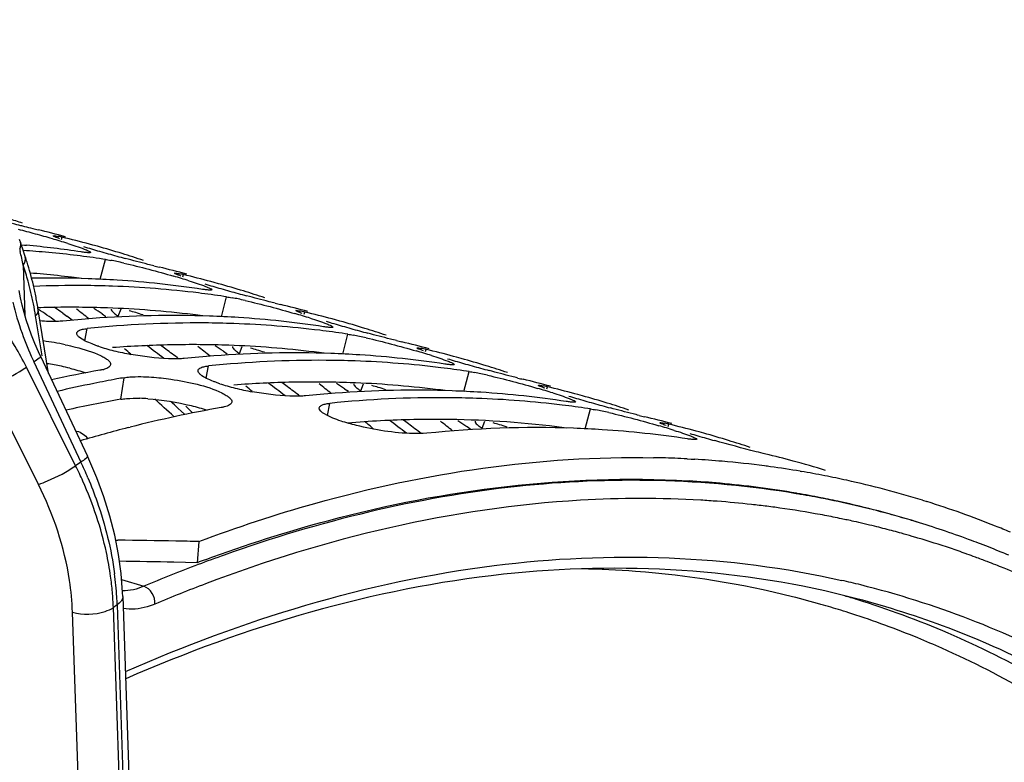
# Model space of a CAD drawing. Units: millimetres. Extents: x 0 to 594, y 0 to 420.
# Drawn here: x 309 to 317, y 102 to 108 of the extents above; entities that cross this region are included whole.
import ezdxf

# ---------------------------------------------------------------- set-up
doc = ezdxf.new("R2010")
doc.units = ezdxf.units.MM
doc.header["$LTSCALE"] = 32.67
doc.layers.get('0').update_dxf_attribs({"linetype": 'CONTINUOUS'})
doc.layers.add('AXES', color=7, linetype='CONTINUOUS')
doc.styles.get("Standard").update_dxf_attribs({"font": 'txt', "width": 0.85})
doc.dimstyles.get("Standard").update_dxf_attribs({"dimtxt": 3.5, "dimasz": 3.5, "dimexe": 0.18, "dimexo": 0.0625, "dimgap": 0.09, "dimtad": 1, "dimdec": 4, "dimdsep": 46, "dimtxsty": 'STANDARD', "dimblk": '_FILLED', "dimblk1": '_FILLED', "dimblk2": '_FILLED', "dimcen": 0.09, "dimclrt": 5, "dimadec": 0, "dimazin": 0, "dimtol": 1, "dimtp": 0.0001, "dimtm": 0.0001, "dimtfac": 1, "dimtdec": 4, "dimtofl": 0, "dimtmove": 0, "dimatfit": 3, "dimldrblk": '_FILLED', "dimfxl": 1, "dimtolj": 1, "dimarcsym": 0})

# ---------------------------------------------------------------- blocks, each defined once
blk = doc.blocks.new('_FILLED')
at = {"color": 0, "linetype": 'BYBLOCK'}
blk.add_solid([(0, 0), (-1, 0.2143), (-1, -0.2143)], dxfattribs=at)

msp = doc.modelspace()

# ---------------------------------------------------------------- linework, layer by layer
at = {"color": 7, "linetype": 'CONTINUOUS'}
for p, q in [((309.31702, 105.997555), (309.316942, 105.998191)), ((309.049889, 105.923453), (309.076003, 105.921068)), ((309.076003, 105.921068), (309.093197, 105.919452)), ((309.647604, 105.920785), (309.621373, 105.927903)), ((309.685833, 105.91024), (309.647604, 105.920785)), ((309.752597, 105.800688), (309.730284, 105.804046)), ((310.331195, 105.68511), (310.331116, 105.685747)), ((310.661779, 105.60834), (310.635548, 105.615458)), ((310.700007, 105.597795), (310.661779, 105.60834)), ((310.766772, 105.488243), (310.744459, 105.491601)), ((311.345369, 105.372665), (311.345291, 105.373302)), ((311.675953, 105.295896), (311.649723, 105.303013)), ((311.714182, 105.28535), (311.675953, 105.295896)), ((311.780946, 105.175798), (311.758633, 105.179156)), ((312.359544, 105.06022), (312.359466, 105.060857)), ((312.690128, 104.983451), (312.663897, 104.990568)), ((312.728357, 104.972905), (312.690128, 104.983451)), ((312.795121, 104.863353), (312.772808, 104.866711)), ((313.373719, 104.747775), (313.373641, 104.748412)), ((313.704303, 104.671006), (313.678072, 104.678123)), ((313.742531, 104.66046), (313.704303, 104.671006)), ((310.45325, 104.546552), (310.42695, 104.573087)), ((310.481915, 104.51741), (310.45325, 104.546552)), ((313.809296, 104.550909), (313.786983, 104.554266)), ((309.944626, 104.394802), (309.961058, 104.398975)), ((314.387893, 104.43533), (314.387815, 104.435967)), ((314.718477, 104.358561), (314.692247, 104.365678)), ((314.756706, 104.348015), (314.718477, 104.358561)), ((314.617608, 104.133542), (314.649923, 104.131798)), ((314.649923, 104.131798), (314.66566, 104.130904)), ((314.66566, 104.130904), (314.681935, 104.129949)), ((315.563262, 104.029923), (315.57128, 104.028566)), ((316.586556, 103.787354), (316.62212, 103.776307)), ((309.839288, 103.454222), (309.857371, 103.454025)), ((310.534757, 103.442589), (310.519456, 103.265673))]:
    msp.add_line(p, q, dxfattribs=at)
at = {"color": 9, "linetype": 'CONTINUOUS'}
for p, q in [((309.387122, 105.967702), (309.392391, 105.985984)), ((309.708874, 105.634465), (309.752597, 105.800688)), ((310.401296, 105.655257), (310.406565, 105.673539)), ((310.723049, 105.32202), (310.766772, 105.488243)), ((309.860041, 105.32743), (309.883658, 105.386722)), ((311.415471, 105.342812), (311.42074, 105.361094)), ((309.58156, 105.121216), (309.600151, 105.222668)), ((311.737223, 105.009575), (311.780946, 105.175798)), ((310.874216, 105.014985), (310.897833, 105.074278)), ((312.429646, 105.030367), (312.434915, 105.048649)), ((310.595735, 104.808771), (310.614326, 104.910223)), ((309.881564, 104.631672), (309.910133, 104.812263)), ((312.751398, 104.69713), (312.795121, 104.863353)), ((311.888391, 104.70254), (311.912007, 104.761833)), ((313.44382, 104.717922), (313.449089, 104.736204)), ((311.609909, 104.496327), (311.6285, 104.597778)), ((313.765573, 104.384685), (313.809296, 104.550909)), ((312.902565, 104.390095), (312.926182, 104.449388)), ((314.457995, 104.405478), (314.463264, 104.42376))]:
    msp.add_line(p, q, dxfattribs=at)
at = {"color": 3, "linetype": 'CONTINUOUS'}
for p, q in [((309.725215, 105.344991), (309.756975, 105.323692)), ((310.73939, 105.032546), (310.77115, 105.011247)), ((311.753564, 104.720101), (311.785324, 104.698802)), ((314.621712, 103.949531), (314.633385, 103.948851)), ((315.530797, 103.84642), (315.53881, 103.845047)), ((310.422992, 103.267891), (310.326516, 103.269948)), ((310.519456, 103.265673), (310.422992, 103.267891))]:
    msp.add_line(p, q, dxfattribs=at)
at = {"color": 7, "linetype": 'CONTINUOUS'}
for centre, radius, start, end in [((306.540279, 98.570685), 7.943291, 71.5143303, 72.3655626), ((312.329249, 118.782536), 13.115754, 255.1801783, 255.4902348), ((307.287986, 99.179187), 7.08769, 75.2145052, 75.8063543), ((311.940148, 117.280732), 11.564362, 255.4923238, 255.6590722), ((311.304791, 114.787036), 8.991001, 255.6456413, 256.1014123), ((310.42669, 111.237239), 5.33421, 256.0983616, 256.5895937), ((307.3464, 98.301487), 7.963229, 74.9172784, 76.6170548), ((307.012656, 98.134153), 8.168385, 74.6983498, 75.2178799), ((306.918643, 97.785602), 8.52939, 73.7196948, 74.7070949), ((307.487364, 99.715624), 6.517327, 72.5873727, 73.7624281), ((309.141899, 104.955535), 1.060423, 77.0159161, 78.2525557), ((309.026158, 104.447726), 1.581254, 76.6081857, 77.0634834), ((307.549235, 98.238998), 7.963229, 74.9172784, 76.6170548), ((308.316732, 97.739683), 8.216539, 81.3692022, 84.5774426), ((312.107213, 114.295647), 8.762445, 253.169308, 253.6184413), ((312.812313, 116.691668), 11.260059, 253.6147774, 253.9800187), ((307.553929, 98.256423), 7.945183, 72.8769464, 74.4352846), ((308.504998, 97.528869), 8.365577, 84.692385, 86.1559932), ((308.514224, 97.627943), 8.266075, 83.0355139, 84.6925396), ((308.525065, 97.717286), 8.176077, 81.5232554, 83.0350062), ((313.369336, 118.629887), 13.276732, 253.9778766, 254.3024698), ((313.647837, 119.617665), 14.30302, 254.2990206, 254.888962), ((307.554514, 98.258418), 7.943103, 71.5143369, 72.8767466), ((309.347368, 103.398117), 2.436811, 78.1105106, 79.3461684), ((309.091057, 102.17511), 3.686387, 77.2231008, 78.1284997), ((311.440865, 110.924794), 5.33421, 256.0983616, 256.5895937), ((308.360575, 97.989042), 7.963229, 74.9172784, 76.6170548), ((309.301659, 96.939742), 8.70511, 87.9704615, 91.0858867), ((309.308111, 97.151537), 8.49322, 86.3358575, 87.963362), ((308.501539, 99.403179), 6.517327, 72.5873727, 73.7624281), ((310.156074, 104.64309), 1.060423, 77.0159161, 78.2525557), ((310.040333, 104.135281), 1.581254, 76.6081857, 77.0634834), ((308.56341, 97.926553), 7.963229, 74.9172784, 76.6170548), ((309.505275, 96.737106), 8.845248, 89.5792249, 92.2793337), ((309.506051, 96.950342), 8.632013, 87.9636118, 89.5739821), ((309.516951, 97.202323), 8.379804, 83.05165, 87.9768732), ((309.323878, 97.371321), 8.272878, 81.3791913, 86.3475556), ((313.121388, 113.983202), 8.762445, 253.169308, 253.6184413), ((313.826488, 116.379223), 11.260059, 253.6147774, 253.9800187), ((308.568103, 97.943978), 7.945183, 72.8769464, 74.4352846), ((314.383511, 118.317442), 13.276732, 253.9778766, 254.3024698), ((309.53924, 97.404841), 8.176077, 81.5232554, 83.0350062), ((314.662012, 119.30522), 14.30302, 254.2990206, 254.888962), ((310.361543, 103.085672), 2.436811, 78.1105106, 79.3461684), ((310.105232, 101.862665), 3.686387, 77.2231008, 78.1284997), ((308.568689, 97.945974), 7.943103, 71.5143369, 72.8767466), ((303.852295, 98.118706), 9.210789, 51.2797096, 52.0845788), ((312.455039, 110.612349), 5.33421, 256.0983616, 256.5895937), ((309.374749, 97.676597), 7.963229, 74.9172784, 76.6170548), ((310.343645, 95.991255), 9.341956, 94.2858297, 95.8139686), ((310.314759, 96.449674), 8.882662, 88.0041143, 94.3210063), ((310.322286, 96.839092), 8.49322, 86.3358575, 87.963362), ((310.338053, 97.058876), 8.272878, 81.3791913, 86.3475556), ((309.515714, 99.090735), 6.517327, 72.5873727, 73.7624281), ((311.170249, 104.330645), 1.060423, 77.0159161, 78.2525557), ((311.054508, 103.822836), 1.581254, 76.6081857, 77.0634834), ((309.577584, 97.614109), 7.963229, 74.9172784, 76.6170548), ((310.523798, 96.210147), 9.059727, 89.6166844, 95.8515183), ((310.520226, 96.637897), 8.632013, 87.9636118, 89.5739821), ((310.531126, 96.889878), 8.379804, 83.05165, 87.9768732), ((314.135563, 113.670758), 8.762445, 253.169308, 253.6184413), ((314.840662, 116.066778), 11.260059, 253.6147774, 253.9800187), ((309.582278, 97.631533), 7.945182, 72.8769464, 74.4352846), ((315.397686, 118.004997), 13.276732, 253.9778766, 254.3024698), ((315.676186, 118.992775), 14.30302, 254.2990206, 254.888962), ((309.582864, 97.633529), 7.943103, 71.5143369, 72.8767466), ((310.553414, 97.092396), 8.176077, 81.5232554, 83.0350062), ((311.375717, 102.773228), 2.436811, 78.1105106, 79.3461684), ((311.119406, 101.55022), 3.686387, 77.2231008, 78.1284997), ((308.942808, 102.839923), 2.297498, 78.1062202, 82.7200425), ((310.149056, 106.437893), 1.43689, 251.5815487, 254.1726272), ((310.282308, 106.905373), 1.922989, 254.1517892, 256.1950759), ((303.580902, 97.793639), 9.6343, 48.4898237, 48.9045715), ((304.866469, 97.806262), 9.210789, 51.2797096, 52.0845788), ((313.469214, 110.299904), 5.33421, 256.0983616, 256.5895937), ((310.388924, 97.364153), 7.963229, 74.9172784, 76.6170548), ((312.184423, 104.0182), 1.060423, 77.0159161, 78.2525557), ((310.40916, 107.425311), 2.458177, 256.2155475, 259.6368557), ((311.35782, 95.67881), 9.341956, 94.2858297, 95.8139686), ((311.328934, 96.137229), 8.882662, 88.0041143, 94.3210063), ((311.33646, 96.526647), 8.49322, 86.3358575, 87.963362), ((311.352228, 96.746431), 8.272878, 81.3791913, 86.3475556), ((310.529888, 98.77829), 6.517327, 72.5873727, 73.7624281), ((312.068682, 103.510392), 1.581254, 76.6081857, 77.0634834), ((310.591759, 97.301664), 7.963229, 74.9172784, 76.6170548), ((310.596453, 97.319088), 7.945183, 72.8769464, 74.4352846), ((311.537972, 95.897702), 9.059727, 89.6166844, 95.8515183), ((311.5344, 96.325452), 8.632013, 87.9636118, 89.5739821), ((311.545301, 96.577433), 8.379804, 83.05165, 87.9768732), ((311.567589, 96.779951), 8.176077, 81.5232554, 83.0350062), ((315.149737, 113.358313), 8.762445, 253.169308, 253.6184413), ((315.854837, 115.754333), 11.260059, 253.6147774, 253.9800187), ((316.41186, 117.692552), 13.276732, 253.9778766, 254.3024698), ((316.690361, 118.680331), 14.30302, 254.2990206, 254.888962), ((310.597038, 97.321084), 7.943103, 71.5143369, 72.8767466), ((311.501396, 94.687581), 10.343947, 99.9881316, 102.2682976), ((309.672061, 105.1206), 0.247995, 284.2544922, 287.2577729), ((311.669986, 94.811182), 10.154738, 99.9799573, 100.3263958), ((312.389892, 102.460783), 2.436811, 78.1105106, 79.3461684), ((312.133581, 101.237775), 3.686387, 77.2231008, 78.1284997), ((314.483389, 109.98746), 5.33421, 256.0983616, 256.5895937), ((311.75139, 94.399091), 10.574808, 101.4202255, 103.1301228), ((311.695065, 94.675247), 10.292967, 100.3280925, 101.4172726), ((311.163231, 106.125449), 1.43689, 251.5815487, 254.1726272), ((311.296482, 106.592928), 1.922989, 254.1517892, 256.1950759), ((311.423334, 107.112866), 2.458177, 256.2155475, 259.6368557), ((304.595076, 97.481194), 9.6343, 48.4898237, 48.9045715), ((305.880644, 97.493817), 9.210789, 51.2797096, 52.0845788), ((311.403099, 97.051708), 7.963229, 74.9172784, 76.6170548), ((313.198598, 103.705755), 1.060423, 77.0159161, 78.2525557), ((313.082857, 103.197947), 1.581254, 76.6081857, 77.0634834), ((311.605934, 96.989219), 7.963229, 74.9172784, 76.6170548), ((312.371995, 95.366365), 9.341956, 94.2858297, 95.8139686), ((312.552147, 95.585257), 9.059727, 89.6166844, 95.8515183), ((312.343109, 95.824784), 8.882662, 88.0041143, 94.3210063), ((312.548575, 96.013007), 8.632013, 87.9636118, 89.5739821), ((312.350635, 96.214202), 8.49322, 86.3358575, 87.963362), ((312.366402, 96.433986), 8.272878, 81.3791913, 86.3475556), ((311.544063, 98.465845), 6.517327, 72.5873727, 73.7624281), ((316.163912, 113.045868), 8.762445, 253.169308, 253.6184413), ((311.610627, 97.006643), 7.945182, 72.8769464, 74.4352846), ((312.554625, 94.176044), 10.546796, 100.0094881, 104.2356392), ((312.559475, 96.264988), 8.379804, 83.05165, 87.9768732), ((312.581764, 96.467506), 8.176077, 81.5232554, 83.0350062), ((316.869012, 115.441888), 11.260059, 253.6147774, 253.9800187), ((317.426035, 117.380107), 13.276732, 253.9778766, 254.3024698), ((317.704536, 118.367886), 14.30302, 254.2990206, 254.888962), ((311.611213, 97.008639), 7.943103, 71.5143369, 72.8767466), ((313.404067, 102.148338), 2.436811, 78.1105106, 79.3461684), ((313.147756, 100.925331), 3.686387, 77.2231008, 78.1284997), ((315.497564, 109.675015), 5.33421, 256.0983616, 256.5895937), ((312.417274, 96.739263), 7.963229, 74.9172784, 76.6170548), ((305.615722, 97.176101), 9.624506, 48.489662, 49.0333182), ((306.894819, 97.181372), 9.210789, 51.2797096, 52.0845788), ((312.558238, 98.1534), 6.517327, 72.5873727, 73.7624281), ((314.212773, 103.393311), 1.060423, 77.0159161, 78.2525557), ((314.097032, 102.885502), 1.581254, 76.6081857, 77.0634834), ((312.620108, 96.676774), 7.963229, 74.9172784, 76.6170548), ((312.727922, 93.478564), 11.265477, 104.3038531, 106.4220359), ((313.358151, 95.417849), 8.977066, 88.0306514, 95.8713545), ((313.36481, 95.901757), 8.49322, 86.3358575, 87.963362), ((313.380577, 96.121541), 8.272878, 81.3791913, 86.3475556), ((317.178087, 112.733423), 8.762445, 253.169308, 253.6184413), ((318.140465, 116.013708), 12.180989, 253.6270826, 254.3185023), ((312.624802, 96.694199), 7.945183, 72.8769464, 74.4352846), ((312.625388, 96.696194), 7.943103, 71.5143369, 72.8767466), ((313.431448, 96.426818), 7.963229, 74.9172784, 76.6170548), ((314.171717, 95.526874), 8.61823, 88.4124829, 88.9058196), ((314.174246, 95.610598), 8.534468, 87.0221674, 88.4138827), ((314.182433, 95.757917), 8.386919, 85.0219483, 86.5855971), ((314.193409, 95.881108), 8.263241, 82.5469916, 85.0236446), ((314.202912, 95.957706), 8.186058, 82.2001276, 82.5433979), ((314.20971, 96.005953), 8.137334, 80.4250002, 82.2014512), ((313.435666, 96.442623), 7.946871, 72.8771103, 74.9169927), ((314.220838, 96.072392), 8.069969, 78.9472898, 80.3667054), ((314.229596, 96.117415), 8.024102, 77.6100276, 78.9470374), ((314.243313, 96.178458), 7.961538, 72.8832069, 77.6121834), ((314.242029, 96.178926), 7.961472, 68.2266501, 72.6053815), ((314.222648, 96.1296), 8.014468, 67.2654038, 68.2287806), ((309.215252, 45.341111), 58.116461, 88.8897996, 89.36693576), ((309.218797, 45.532263), 57.925276, 88.69822942, 88.88964196)]:
    msp.add_arc(centre, radius, start, end, dxfattribs=at)
at = {"color": 3, "linetype": 'CONTINUOUS'}
for centre, radius, start, end in [((308.467698, 97.426414), 8.286398, 84.6912934, 85.4466809), ((308.474799, 97.500902), 8.211573, 83.0355139, 84.6925396), ((308.482489, 97.56564), 8.14638, 82.4495615, 83.0339939), ((309.467743, 96.557104), 8.843724, 91.1635037, 91.8058835), ((309.465676, 96.673493), 8.727317, 89.5742119, 91.1654506), ((309.466773, 96.825708), 8.575099, 87.9636118, 89.5739821), ((304.94446, 98.182158), 8.611724, 56.2793025, 56.8215989), ((309.477601, 97.076027), 8.324552, 83.05165, 87.9768732), ((309.465364, 103.519864), 1.914245, 73.5750782, 75.2718014), ((309.263465, 102.832967), 2.630199, 72.1667702, 73.5874056), ((309.496664, 97.253195), 8.14638, 82.4495615, 83.0339939), ((310.48656, 96.097944), 8.990504, 91.1740964, 94.2934528), ((304.706755, 97.847877), 9.021976, 52.160994, 53.2866569), ((304.985359, 97.887084), 8.895156, 53.6430588, 54.0071808), ((310.479851, 96.361049), 8.727317, 89.5742119, 91.1654506), ((310.480947, 96.513263), 8.575099, 87.9636118, 89.5739821), ((305.958635, 97.869713), 8.611724, 56.2793025, 56.8215989), ((310.491776, 96.763583), 8.324552, 83.05165, 87.9768732), ((310.479539, 103.207419), 1.914245, 73.5750782, 75.2718014), ((304.944199, 97.831339), 8.96445, 52.7892567, 53.6424124), ((310.277639, 102.520522), 2.630199, 72.1667702, 73.5874056), ((310.510838, 96.94075), 8.14638, 82.4495615, 83.0339939), ((308.902216, 102.608961), 2.348633, 78.1259715, 81.1131529), ((308.934057, 102.757225), 2.19699, 76.2716035, 78.1430175), ((311.500735, 95.785499), 8.990504, 91.1740964, 94.2934528), ((305.72093, 97.535432), 9.021976, 52.160994, 53.2866569), ((305.999534, 97.57464), 8.895156, 53.6430588, 54.0071808), ((305.958373, 97.518894), 8.96445, 52.7892567, 53.6424124), ((311.494025, 96.048604), 8.727317, 89.5742119, 91.1654506), ((311.495122, 96.200818), 8.575099, 87.9636118, 89.5739821), ((306.972809, 97.557268), 8.611724, 56.2793025, 56.8215989), ((311.505951, 96.451138), 8.324552, 83.05165, 87.9768732), ((311.493714, 102.894974), 1.914245, 73.5750782, 75.2718014), ((311.291814, 102.208077), 2.630199, 72.1667702, 73.5874056), ((311.525013, 96.628306), 8.14638, 82.4495615, 83.0339939), ((311.669876, 94.480019), 10.307964, 99.990701, 102.5903997), ((309.995849, 103.043892), 1.596654, 85.9664567, 88.3382828), ((312.515896, 95.44858), 9.014993, 91.177179, 94.6874125), ((306.735104, 97.222987), 9.021976, 52.160994, 53.2866569), ((307.013708, 97.262195), 8.895156, 53.6430588, 54.0071808), ((306.972548, 97.206449), 8.96445, 52.7892567, 53.6424124), ((312.5082, 95.736159), 8.727317, 89.5742119, 91.1654506), ((312.514564, 96.073359), 8.390079, 83.0679225, 89.6005551), ((307.986984, 97.244823), 8.611724, 56.2793025, 56.8215989), ((307.962794, 97.208538), 8.655333, 55.9287731, 56.2794607), ((312.507888, 102.582529), 1.914245, 73.5750782, 75.2718014), ((312.305989, 101.895633), 2.630199, 72.1667702, 73.5874056), ((312.539188, 96.315861), 8.14638, 82.4495615, 83.0339939), ((314.143372, 95.636109), 8.327172, 84.8382077, 86.6264774), ((314.160423, 95.813012), 8.149452, 80.319419, 84.8457056), ((314.182019, 95.948353), 8.012407, 78.8211754, 80.2507688), ((314.190309, 95.990563), 7.96939, 77.6242498, 78.820815), ((314.203529, 96.049331), 7.909155, 72.8834721, 77.6265491), ((309.13479, 45.111535), 58.170622, 88.82611482, 89.27517486), ((314.931178, 91.515005), 12.551554, 110.2488708, 110.5783632)]:
    msp.add_arc(centre, radius, start, end, dxfattribs=at)
at = {"color": 7, "linetype": 'CONTINUOUS'}
for points, knots in [([(309.316942, 105.998191), (309.317931, 106.00168), (309.338017, 105.995606), (309.347861, 105.995801), (309.357799, 105.993747)], [0, 0, 0, 0, 0.2632623, 1, 1, 1, 1]), ([(309.370254, 105.973702), (309.357232, 105.978478), (309.341438, 105.986897), (309.319325, 105.992425), (309.31702, 105.997555)], [0, 0, 0, 0, 0.71152168, 1, 1, 1, 1]), ([(309.575244, 105.887597), (309.588854, 105.882375), (309.601755, 105.87522), (309.629058, 105.865056), (309.627665, 105.859876)], [0, 0, 0, 0, 0.73101321, 1, 1, 1, 1]), ([(309.585189, 105.858446), (309.579706, 105.859044), (309.567881, 105.860512), (309.556088, 105.862216), (309.549762, 105.863177)], [0, 0, 0, 0, 0.46290782, 1, 1, 1, 1]), ([(309.627665, 105.859876), (309.626629, 105.856019), (309.606566, 105.857201), (309.595463, 105.857325), (309.585189, 105.858446)], [0, 0, 0, 0, 0.27874516, 1, 1, 1, 1]), ([(309.752597, 105.800688), (309.759772, 105.799598), (309.774885, 105.797126), (309.789954, 105.794404), (309.797873, 105.792923)], [0, 0, 0, 0, 0.47391176, 1, 1, 1, 1]), ([(310.15929, 105.746825), (310.142194, 105.75105), (310.061987, 105.771187), (309.982011, 105.792242), (309.919175, 105.809209)], [0, 0, 0, 0, 0.21295165, 1, 1, 1, 1]), ([(310.331116, 105.685747), (310.332105, 105.689236), (310.352191, 105.683161), (310.362036, 105.683357), (310.371974, 105.681302)], [0, 0, 0, 0, 0.2632623, 1, 1, 1, 1]), ([(310.384429, 105.661257), (310.371407, 105.666033), (310.355613, 105.674453), (310.333499, 105.67998), (310.331195, 105.68511)], [0, 0, 0, 0, 0.71152168, 1, 1, 1, 1]), ([(310.599363, 105.546001), (310.593881, 105.546599), (310.582056, 105.548067), (310.570263, 105.549771), (310.563937, 105.550732)], [0, 0, 0, 0, 0.46290782, 1, 1, 1, 1]), ([(310.589419, 105.575152), (310.603028, 105.569931), (310.61593, 105.562775), (310.643232, 105.552611), (310.64184, 105.547431)], [0, 0, 0, 0, 0.73101321, 1, 1, 1, 1]), ([(310.64184, 105.547431), (310.640803, 105.543574), (310.620741, 105.544756), (310.609638, 105.54488), (310.599363, 105.546001)], [0, 0, 0, 0, 0.27874516, 1, 1, 1, 1]), ([(310.766772, 105.488243), (310.773946, 105.487153), (310.789059, 105.484681), (310.804129, 105.48196), (310.812048, 105.480478)], [0, 0, 0, 0, 0.47391176, 1, 1, 1, 1]), ([(311.173465, 105.43438), (311.156368, 105.438605), (311.076161, 105.458743), (310.996186, 105.479797), (310.93335, 105.496764)], [0, 0, 0, 0, 0.21295165, 1, 1, 1, 1]), ([(311.345291, 105.373302), (311.34628, 105.376791), (311.366366, 105.370717), (311.376211, 105.370912), (311.386149, 105.368857)], [0, 0, 0, 0, 0.2632623, 1, 1, 1, 1]), ([(311.398603, 105.348813), (311.385582, 105.353588), (311.369788, 105.362008), (311.347674, 105.367536), (311.345369, 105.372665)], [0, 0, 0, 0, 0.71152168, 1, 1, 1, 1]), ([(309.397316, 105.285157), (309.389772, 105.284389), (309.373894, 105.283144), (309.357985, 105.282456), (309.34965, 105.282211)], [0, 0, 0, 0, 0.47628149, 1, 1, 1, 1]), ([(309.562334, 105.216688), (309.568164, 105.218034), (309.580725, 105.220391), (309.593401, 105.221981), (309.600151, 105.222668)], [0, 0, 0, 0, 0.46859378, 1, 1, 1, 1]), ([(311.613538, 105.233556), (311.608055, 105.234154), (311.59623, 105.235622), (311.584438, 105.237326), (311.578111, 105.238287)], [0, 0, 0, 0, 0.46290782, 1, 1, 1, 1]), ([(311.603593, 105.262707), (311.617203, 105.257486), (311.630105, 105.25033), (311.657407, 105.240166), (311.656015, 105.234986)], [0, 0, 0, 0, 0.73101321, 1, 1, 1, 1]), ([(311.656015, 105.234986), (311.654978, 105.231129), (311.634915, 105.232311), (311.623813, 105.232435), (311.613538, 105.233556)], [0, 0, 0, 0, 0.27874516, 1, 1, 1, 1]), ([(309.533656, 105.150855), (309.52729, 105.156163), (309.516899, 105.165684), (309.512305, 105.180213), (309.51329, 105.185748)], [0, 0, 0, 0, 0.59584129, 1, 1, 1, 1]), ([(309.51329, 105.185748), (309.514625, 105.193246), (309.530988, 105.208955), (309.550252, 105.213899), (309.562334, 105.216688)], [0, 0, 0, 0, 0.38046244, 1, 1, 1, 1]), ([(311.780946, 105.175798), (311.788121, 105.174708), (311.803234, 105.172236), (311.818304, 105.169515), (311.826222, 105.168033)], [0, 0, 0, 0, 0.47391176, 1, 1, 1, 1]), ([(312.187639, 105.121936), (312.170543, 105.12616), (312.090336, 105.146298), (312.01036, 105.167352), (311.947525, 105.184319)], [0, 0, 0, 0, 0.21295165, 1, 1, 1, 1]), ([(309.416317, 105.088097), (309.445656, 105.081936), (309.546349, 105.058511), (309.646474, 105.028597), (309.712752, 104.996772)], [0, 0, 0, 0, 0.28964581, 1, 1, 1, 1]), ([(309.695064, 105.07461), (309.685833, 105.077695), (309.667987, 105.083888), (309.650308, 105.090544), (309.64179, 105.093897)], [0, 0, 0, 0, 0.51533391, 1, 1, 1, 1]), ([(312.359466, 105.060857), (312.360455, 105.064346), (312.380541, 105.058272), (312.390385, 105.058467), (312.400323, 105.056412)], [0, 0, 0, 0, 0.2632623, 1, 1, 1, 1]), ([(312.412778, 105.036368), (312.399756, 105.041143), (312.383962, 105.049563), (312.361849, 105.055091), (312.359544, 105.06022)], [0, 0, 0, 0, 0.71152168, 1, 1, 1, 1]), ([(309.712752, 104.996772), (309.725187, 104.990801), (309.747066, 104.979308), (309.767561, 104.965277), (309.775761, 104.958094)], [0, 0, 0, 0, 0.55854302, 1, 1, 1, 1]), ([(310.363825, 104.969766), (310.335825, 104.968946), (310.202741, 104.97107), (310.070226, 104.988241), (309.966967, 105.007233)], [0, 0, 0, 0, 0.21060884, 1, 1, 1, 1]), ([(310.411491, 104.972712), (310.403947, 104.971944), (310.388069, 104.970699), (310.37216, 104.970011), (310.363825, 104.969766)], [0, 0, 0, 0, 0.47628149, 1, 1, 1, 1]), ([(309.795752, 104.921001), (309.794391, 104.912696), (309.77841, 104.894832), (309.758127, 104.887668), (309.745633, 104.88377)], [0, 0, 0, 0, 0.3913826, 1, 1, 1, 1]), ([(309.775761, 104.958094), (309.782118, 104.952526), (309.792616, 104.942128), (309.796729, 104.926968), (309.795752, 104.921001)], [0, 0, 0, 0, 0.58289893, 1, 1, 1, 1]), ([(310.527465, 104.873303), (310.528799, 104.880801), (310.545162, 104.89651), (310.564426, 104.901454), (310.576509, 104.904243)], [0, 0, 0, 0, 0.38046244, 1, 1, 1, 1]), ([(310.576509, 104.904243), (310.582339, 104.905589), (310.5949, 104.907946), (310.607575, 104.909536), (310.614326, 104.910223)], [0, 0, 0, 0, 0.46859378, 1, 1, 1, 1]), ([(312.627713, 104.921111), (312.62223, 104.92171), (312.610405, 104.923178), (312.598613, 104.924881), (312.592286, 104.925842)], [0, 0, 0, 0, 0.46290782, 1, 1, 1, 1]), ([(312.617768, 104.950262), (312.631378, 104.945041), (312.644279, 104.937885), (312.671582, 104.927722), (312.670189, 104.922542)], [0, 0, 0, 0, 0.73101321, 1, 1, 1, 1]), ([(312.670189, 104.922542), (312.669153, 104.918684), (312.64909, 104.919866), (312.637987, 104.91999), (312.627713, 104.921111)], [0, 0, 0, 0, 0.27874516, 1, 1, 1, 1]), ([(309.733124, 104.880241), (309.729018, 104.879193), (309.720439, 104.877207), (309.711793, 104.875543), (309.707298, 104.874752)], [0, 0, 0, 0, 0.48148434, 1, 1, 1, 1]), ([(309.910133, 104.812263), (309.917748, 104.813603), (309.933776, 104.815939), (309.949889, 104.817554), (309.958318, 104.818247)], [0, 0, 0, 0, 0.47762552, 1, 1, 1, 1]), ([(310.138498, 104.817306), (310.192868, 104.813528), (310.392454, 104.789044), (310.594373, 104.747976), (310.726927, 104.684327)], [0, 0, 0, 0, 0.27041817, 1, 1, 1, 1]), ([(310.547831, 104.83841), (310.541465, 104.843718), (310.531074, 104.853239), (310.52648, 104.867768), (310.527465, 104.873303)], [0, 0, 0, 0, 0.59584129, 1, 1, 1, 1]), ([(312.795121, 104.863353), (312.802296, 104.862264), (312.817409, 104.859791), (312.832478, 104.85707), (312.840397, 104.855588)], [0, 0, 0, 0, 0.47391176, 1, 1, 1, 1]), ([(313.201814, 104.809491), (313.184718, 104.813715), (313.104511, 104.833853), (313.024535, 104.854907), (312.961699, 104.871874)], [0, 0, 0, 0, 0.21295165, 1, 1, 1, 1]), ([(310.709239, 104.762165), (310.700007, 104.76525), (310.682162, 104.771444), (310.664483, 104.778099), (310.655965, 104.781452)], [0, 0, 0, 0, 0.51533391, 1, 1, 1, 1]), ([(313.373641, 104.748412), (313.374629, 104.751901), (313.394715, 104.745827), (313.40456, 104.746022), (313.414498, 104.743967)], [0, 0, 0, 0, 0.2632623, 1, 1, 1, 1]), ([(313.426953, 104.723923), (313.413931, 104.728698), (313.398137, 104.737118), (313.376023, 104.742646), (313.373719, 104.747775)], [0, 0, 0, 0, 0.71152168, 1, 1, 1, 1]), ([(310.726927, 104.684327), (310.739361, 104.678357), (310.761241, 104.666863), (310.781735, 104.652832), (310.789936, 104.645649)], [0, 0, 0, 0, 0.55854302, 1, 1, 1, 1]), ([(310.789936, 104.645649), (310.796292, 104.640081), (310.80679, 104.629683), (310.810904, 104.614523), (310.809926, 104.608556)], [0, 0, 0, 0, 0.58289893, 1, 1, 1, 1]), ([(311.378, 104.657322), (311.35, 104.656501), (311.216916, 104.658625), (311.084401, 104.675796), (310.981142, 104.694788)], [0, 0, 0, 0, 0.21060884, 1, 1, 1, 1]), ([(311.425665, 104.660267), (311.418121, 104.659499), (311.402244, 104.658254), (311.386334, 104.657566), (311.378, 104.657322)], [0, 0, 0, 0, 0.47628149, 1, 1, 1, 1]), ([(310.747299, 104.567796), (310.743192, 104.566748), (310.734614, 104.564762), (310.725968, 104.563098), (310.721473, 104.562307)], [0, 0, 0, 0, 0.48148434, 1, 1, 1, 1]), ([(310.809926, 104.608556), (310.808352, 104.598946), (310.787342, 104.578658), (310.762818, 104.571757), (310.747299, 104.567796)], [0, 0, 0, 0, 0.37811694, 1, 1, 1, 1]), ([(311.723414, 104.44972), (311.676118, 104.465525), (311.618664, 104.48682), (311.537655, 104.538463), (311.54164, 104.560858)], [0, 0, 0, 0, 0.68673352, 1, 1, 1, 1]), ([(311.54164, 104.560858), (311.542974, 104.568356), (311.559337, 104.584065), (311.578601, 104.589009), (311.590684, 104.591798)], [0, 0, 0, 0, 0.38046244, 1, 1, 1, 1]), ([(311.590684, 104.591798), (311.596514, 104.593144), (311.609075, 104.595501), (311.62175, 104.597091), (311.6285, 104.597778)], [0, 0, 0, 0, 0.46859378, 1, 1, 1, 1]), ([(313.641887, 104.608666), (313.636405, 104.609265), (313.62458, 104.610733), (313.612787, 104.612437), (313.606461, 104.613398)], [0, 0, 0, 0, 0.46290782, 1, 1, 1, 1]), ([(313.631943, 104.637818), (313.645552, 104.632596), (313.658454, 104.62544), (313.685756, 104.615277), (313.684364, 104.610097)], [0, 0, 0, 0, 0.73101321, 1, 1, 1, 1]), ([(313.684364, 104.610097), (313.683327, 104.606239), (313.663265, 104.607422), (313.652162, 104.607545), (313.641887, 104.608666)], [0, 0, 0, 0, 0.27874516, 1, 1, 1, 1]), ([(313.809296, 104.550909), (313.81647, 104.549819), (313.831583, 104.547346), (313.846653, 104.544625), (313.854572, 104.543143)], [0, 0, 0, 0, 0.47391176, 1, 1, 1, 1]), ([(314.215989, 104.497046), (314.198893, 104.50127), (314.118685, 104.521408), (314.03871, 104.542462), (313.975874, 104.559429)], [0, 0, 0, 0, 0.21295165, 1, 1, 1, 1]), ([(312.43984, 104.347822), (312.401545, 104.343925), (312.203364, 104.343757), (312.00633, 104.374961), (311.851799, 104.413042)], [0, 0, 0, 0, 0.19475777, 1, 1, 1, 1]), ([(314.387815, 104.435967), (314.388804, 104.439456), (314.40889, 104.433382), (314.418735, 104.433577), (314.428673, 104.431523)], [0, 0, 0, 0, 0.2632623, 1, 1, 1, 1]), ([(314.441127, 104.411478), (314.428106, 104.416253), (314.412312, 104.424673), (314.390198, 104.430201), (314.387893, 104.43533)], [0, 0, 0, 0, 0.71152168, 1, 1, 1, 1]), ([(314.646117, 104.325373), (314.659727, 104.320151), (314.672629, 104.312995), (314.699931, 104.302832), (314.698539, 104.297652)], [0, 0, 0, 0, 0.73101321, 1, 1, 1, 1]), ([(314.656062, 104.296222), (314.650579, 104.29682), (314.638754, 104.298288), (314.626962, 104.299992), (314.620635, 104.300953)], [0, 0, 0, 0, 0.46290782, 1, 1, 1, 1]), ([(314.698539, 104.297652), (314.697502, 104.293794), (314.677439, 104.294977), (314.666337, 104.2951), (314.656062, 104.296222)], [0, 0, 0, 0, 0.27874516, 1, 1, 1, 1]), ([(315.274604, 104.173804), (315.247571, 104.180235), (315.104865, 104.215636), (314.962863, 104.25384), (314.848071, 104.286107)], [0, 0, 0, 0, 0.188994, 1, 1, 1, 1]), ([(310.534757, 103.442589), (310.853645, 103.562313), (312.080714, 103.968211), (313.384343, 104.161718), (314.33629, 104.143533)], [0, 0, 0, 0, 0.26348788, 1, 1, 1, 1])]:
    msp.add_open_spline(points, degree=3, knots=knots, dxfattribs=at)
for points in [[(309.437682, 105.934291), (309.483874, 105.919762), (309.530033, 105.904943), (309.575244, 105.887597)], [(309.906321, 105.770217), (310.046692, 105.738448), (310.185773, 105.700892), (310.323919, 105.660534)], [(310.451856, 105.621846), (310.498049, 105.607317), (310.544208, 105.592498), (310.589419, 105.575152)], [(310.920496, 105.457772), (311.060866, 105.426004), (311.199947, 105.388447), (311.338094, 105.348089)], [(311.466031, 105.309401), (311.512224, 105.294872), (311.558383, 105.280053), (311.603593, 105.262707)], [(309.34965, 105.282211), (309.30226, 105.280822), (309.254761, 105.282821), (309.207478, 105.286294)], [(309.64179, 105.093897), (309.603883, 105.10882), (309.564947, 105.124767), (309.533656, 105.150855)], [(311.934671, 105.145327), (312.075041, 105.113559), (312.214122, 105.076002), (312.352268, 105.035644)], [(312.480206, 104.996956), (312.526398, 104.982427), (312.572557, 104.967608), (312.617768, 104.950262)], [(309.958318, 104.818247), (310.018177, 104.823168), (310.078582, 104.82147), (310.138498, 104.817306)], [(310.655965, 104.781452), (310.618057, 104.796375), (310.579121, 104.812322), (310.547831, 104.83841)], [(312.948845, 104.832883), (313.089216, 104.801114), (313.228297, 104.763557), (313.366443, 104.723199)], [(313.49438, 104.684511), (313.540573, 104.669982), (313.586732, 104.655163), (313.631943, 104.637818)], [(313.96302, 104.520438), (314.103391, 104.488669), (314.242471, 104.451112), (314.380618, 104.410754)], [(311.851799, 104.413042), (311.808585, 104.423692), (311.765626, 104.435613), (311.723414, 104.44972)], [(314.508555, 104.372067), (314.554748, 104.357537), (314.600907, 104.342718), (314.646117, 104.325373)]]:
    msp.add_open_spline(points, degree=3, dxfattribs=at)
at = {"color": 3, "linetype": 'CONTINUOUS'}
for points, knots in [([(309.801347, 105.386119), (309.799388, 105.381125), (309.809874, 105.36424), (309.821729, 105.355113), (309.830358, 105.348392)], [0, 0, 0, 0, 0.32904998, 1, 1, 1, 1]), ([(309.830358, 105.348392), (309.834802, 105.34493), (309.844572, 105.337757), (309.854616, 105.330977), (309.860041, 105.32743)], [0, 0, 0, 0, 0.46495493, 1, 1, 1, 1]), ([(310.815521, 105.073674), (310.813563, 105.06868), (310.824049, 105.051795), (310.835904, 105.042668), (310.844532, 105.035947)], [0, 0, 0, 0, 0.32904998, 1, 1, 1, 1]), ([(310.844532, 105.035947), (310.848976, 105.032485), (310.858747, 105.025312), (310.868791, 105.018532), (310.874216, 105.014985)], [0, 0, 0, 0, 0.46495493, 1, 1, 1, 1]), ([(311.829696, 104.761229), (311.827737, 104.756236), (311.838224, 104.73935), (311.850078, 104.730223), (311.858707, 104.723502)], [0, 0, 0, 0, 0.32904998, 1, 1, 1, 1]), ([(311.858707, 104.723502), (311.863151, 104.72004), (311.872921, 104.712867), (311.882965, 104.706087), (311.888391, 104.70254)], [0, 0, 0, 0, 0.46495493, 1, 1, 1, 1]), ([(309.881564, 104.631672), (309.889101, 104.632998), (309.904966, 104.63531), (309.920915, 104.636906), (309.929258, 104.63759)], [0, 0, 0, 0, 0.47755279, 1, 1, 1, 1]), ([(312.843871, 104.448784), (312.841912, 104.443791), (312.852399, 104.426905), (312.864253, 104.417778), (312.872882, 104.411057)], [0, 0, 0, 0, 0.32904998, 1, 1, 1, 1]), ([(312.872882, 104.411057), (312.877326, 104.407595), (312.887096, 104.400422), (312.89714, 104.393642), (312.902565, 104.390095)], [0, 0, 0, 0, 0.46495493, 1, 1, 1, 1]), ([(310.587103, 103.290849), (310.926209, 103.415943), (312.228219, 103.8342), (313.616893, 104.007394), (314.621712, 103.949531)], [0, 0, 0, 0, 0.26422701, 1, 1, 1, 1])]:
    msp.add_open_spline(points, degree=3, knots=knots, dxfattribs=at)
for points in [[(309.455446, 104.891451), (309.500953, 104.880316), (309.546172, 104.867712), (309.590518, 104.852604)], [(309.929258, 104.63759), (309.96677, 104.640667), (310.004526, 104.640937), (310.04215, 104.639874)], [(310.108159, 104.636591), (310.229869, 104.62809), (310.35111, 104.608002), (310.469621, 104.579006)], [(310.469621, 104.579006), (310.515128, 104.567871), (310.560347, 104.555267), (310.604693, 104.540159)]]:
    msp.add_open_spline(points, degree=3, dxfattribs=at)
at = {"layer": 'AXES', "color": 7, "linetype": 'CONTINUOUS'}
for p, q in [((309.041855, 105.947527), (309.041819, 105.947637)), ((309.051534, 105.917828), (309.041917, 105.94733)), ((309.278305, 104.847759), (309.191619, 105.379648)), ((309.397193, 105.350476), (309.429221, 105.327431)), ((309.19378, 105.028593), (309.163209, 105.09918)), ((309.209973, 104.993395), (309.19378, 105.028593)), ((309.20997, 104.993401), (309.602775, 104.156219)), ((310.361882, 104.555448), (310.387793, 104.531)), ((310.387793, 104.531), (310.414108, 104.505991)), ((309.613956, 104.132094), (309.602754, 104.156217)), ((309.681403, 103.975097), (309.613956, 104.132094)), ((316.559711, 103.599428), (316.53132, 103.608175)), ((309.898472, 102.983384), (309.897078, 103.017518)), ((309.898485, 102.983413), (310.085923, 97.45452))]:
    msp.add_line(p, q, dxfattribs=at)
at = {"layer": 'AXES', "color": 9, "linetype": 'CONTINUOUS'}
for p, q in [((309.065962, 105.753105), (309.080209, 105.332862)), ((309.223876, 104.995661), (309.169664, 105.328296)), ((309.504045, 104.076712), (309.092238, 104.901108)), ((309.155554, 104.943715), (309.54836, 104.106532)), ((309.193351, 103.919872), (308.781565, 104.744229)), ((309.54836, 104.106532), (309.504045, 104.076712)), ((315.538344, 103.841249), (315.530348, 103.842589)), ((315.944687, 103.625306), (315.908249, 103.63297)), ((315.95476, 103.623155), (315.944687, 103.625306)), ((316.559705, 103.59941), (316.528017, 103.609101)), ((316.274451, 103.547702), (316.254531, 103.552816)), ((316.528631, 103.477524), (316.500174, 103.485838)), ((316.547293, 103.472008), (316.528631, 103.477524)), ((316.95738, 103.33789), (316.949234, 103.340799)), ((317.268414, 103.219176), (317.260737, 103.222288)), ((309.88863, 103.125629), (310.07423, 103.06845)), ((309.665089, 97.329169), (309.477822, 102.853059)), ((309.851464, 102.912454), (309.81944, 102.890904)), ((310.006701, 97.367215), (309.81944, 102.890904)), ((309.851464, 102.912454), (310.038896, 97.383722))]:
    msp.add_line(p, q, dxfattribs=at)
at = {"layer": 'AXES', "color": 7, "linetype": 'CONTINUOUS'}
for points in [[(309.041855, 105.947527), (309.04076, 105.950847), (309.034143, 105.967968)], [(309.082948, 105.824418), (309.062193, 105.885839), (309.051534, 105.917828)], [(309.163209, 105.09918), (309.136205, 105.166964), (309.112412, 105.232142), (309.091213, 105.295989), (309.072741, 105.357883), (309.056898, 105.417947), (309.043204, 105.478469), (309.031955, 105.539739)], [(309.897078, 103.017518), (309.884738, 103.175439), (309.862727, 103.335005), (309.831179, 103.495438), (309.790294, 103.656052), (309.740293, 103.816166), (309.681403, 103.975097)]]:
    msp.add_lwpolyline(points, dxfattribs=at)
at = {"layer": 'AXES', "color": 9, "linetype": 'CONTINUOUS'}
for centre, radius, start, end in [((308.95272, 105.928543), 0.092869, 334.2698033, 344.1528056), ((313.83661, 106.889727), 4.903591, 191.784918, 192.0387926), ((308.974062, 105.925892), 0.071172, 5.8776967, 17.6992878), ((306.813987, 104.992111), 2.377079, 15.2834609, 18.6712822), ((306.631155, 104.940783), 2.566975, 14.2410556, 15.3129121), ((306.488217, 104.904959), 2.714333, 12.1662559, 14.2317708), ((306.339895, 104.872496), 2.866165, 11.1798186, 12.1757458), ((306.188704, 104.843042), 3.020198, 9.2457682, 11.1718708), ((304.386011, 98.184662), 8.65646, 55.1380856, 56.2643312), ((311.648175, 106.115687), 2.754377, 199.7429387, 204.7103215), ((311.724877, 106.149236), 2.838081, 204.6782835, 205.1358763), ((303.749662, 97.387233), 9.677426, 47.2020498, 48.4758969), ((306.557582, 102.609432), 3.291588, 23.9764558, 26.472392), ((306.39561, 102.622581), 3.484529, 22.8398071, 25.2056466), ((314.210994, 95.94277), 8.009233, 79.0271463, 80.4605083), ((314.24419, 95.471039), 8.331331, 85.6990355, 86.6497879), ((314.251921, 95.570251), 8.231818, 83.7009426, 85.7009061), ((314.259983, 95.646598), 8.155048, 83.2357078, 83.6983853), ((314.264579, 95.684944), 8.116428, 82.3193073, 83.2360437), ((314.226007, 96.01883), 7.931707, 74.7988154, 79.0290281), ((314.276003, 95.767271), 8.033313, 79.8696292, 82.3215779), ((314.287329, 95.83295), 7.966666, 79.2883637, 79.8667342), ((314.292869, 95.862056), 7.937036, 78.2568741, 79.2886085), ((314.234932, 96.053858), 7.895564, 73.4612654, 74.7946646), ((314.299624, 95.894512), 7.903885, 77.5005404, 77.9123395), ((314.302954, 95.909383), 7.888646, 76.1995154, 77.5007767), ((314.23563, 96.056259), 7.893064, 73.1162625, 73.4611642), ((314.306161, 95.922603), 7.875042, 75.6756529, 76.1992346), ((314.308446, 95.931472), 7.865885, 74.5125803, 75.5259896), ((314.309912, 95.936804), 7.860355, 73.8205422, 74.5125003), ((314.309724, 95.936341), 7.860851, 71.3880328, 73.462245), ((314.942349, 91.550751), 12.503931, 109.6020842, 110.6729009), ((314.306678, 95.927315), 7.870377, 70.3812534, 71.3879842), ((314.303313, 95.917868), 7.880406, 69.7738918, 70.3183829), ((315.121187, 91.081488), 13.006115, 110.6802057, 112.8329056), ((314.299722, 95.908148), 7.890768, 69.0045566, 69.7738233), ((314.29536, 95.896767), 7.902957, 68.4532784, 69.0045932), ((314.291293, 95.886467), 7.91403, 67.9625458, 68.4532832), ((307.166007, 102.815794), 2.687276, 3.5060561, 7.6549468), ((314.269441, 95.834077), 7.970792, 64.5813117, 67.8986992), ((307.238374, 102.795547), 2.582999, 4.9977099, 7.9274078), ((315.200447, 90.965825), 12.970533, 110.8194458, 112.8317331), ((314.194657, 95.556548), 7.753435, 76.0135978, 77.212313), ((314.168474, 95.490036), 7.824309, 61.9319257, 75.9452643), ((307.371105, 102.807058), 2.449771, 1.9614017, 4.999946), ((307.318282, 102.826189), 2.53465, 1.9503829, 3.4820018), ((313.637073, 95.552877), 7.657829, 74.0930007, 75.9437599), ((313.640237, 95.56418), 7.646093, 72.7910025, 74.0925941), ((313.764947, 95.62114), 7.679863, 72.7958388, 73.5807579), ((313.75492, 95.59224), 7.710436, 66.7277474, 72.7881832), ((314.075754, 95.52384), 7.694731, 69.260325, 75.2299927), ((313.640772, 95.56595), 7.644243, 72.0768011, 72.7909066), ((313.633322, 95.544407), 7.667034, 67.6725251, 72.0733716), ((314.017734, 95.383409), 7.846609, 61.3299907, 69.2272451), ((313.673915, 95.410461), 7.909431, 60.50643, 66.7089617), ((313.610091, 95.487544), 7.728458, 66.0580727, 67.6733601), ((313.535578, 95.327183), 7.905261, 59.9049736, 66.0361426)]:
    msp.add_arc(centre, radius, start, end, dxfattribs=at)
at = {"layer": 'AXES', "color": 7, "linetype": 'CONTINUOUS'}
for centre, radius, start, end in [((306.800225, 105.051727), 2.409954, 17.5431929, 18.701155), ((306.667154, 105.010128), 2.549374, 15.3060172, 17.5331629), ((306.483125, 104.959722), 2.740182, 13.1877575, 15.306832), ((306.338082, 104.925241), 2.889266, 12.1760213, 13.1973048), ((306.23815, 104.903675), 2.991499, 11.1793346, 12.1760925), ((306.137019, 104.883679), 3.094588, 10.2059421, 11.1794985), ((306.036545, 104.865581), 3.196679, 9.2540619, 10.2060976), ((304.222327, 98.124789), 8.88762, 54.3906559, 54.9583798), ((304.177714, 98.062699), 8.964076, 53.7768968, 54.1377021), ((303.558653, 97.31936), 9.932014, 46.7659775, 47.2690526), ((314.208601, 95.968814), 7.984609, 69.5655603, 72.8751326), ((314.197741, 95.939189), 8.016162, 68.9929445, 69.5667482), ((314.189442, 95.917739), 8.039161, 67.6770674, 68.9925333), ((314.180205, 95.895106), 8.063607, 67.1898048, 67.6774349)]:
    msp.add_arc(centre, radius, start, end, dxfattribs=at)
at = {"layer": 'AXES', "color": 9, "linetype": 'CONTINUOUS'}
for points, knots in [([(309.042059, 105.903183), (309.043452, 105.90811), (309.045363, 105.918077), (309.04537, 105.92824), (309.04486, 105.933181)], [0, 0, 0, 0, 0.50758157, 1, 1, 1, 1]), ([(309.092238, 104.901108), (309.062946, 104.959742), (308.942461, 105.179076), (308.792599, 105.391901), (308.645173, 105.504835)], [0, 0, 0, 0, 0.26086488, 1, 1, 1, 1]), ([(309.21, 104.993408), (309.213085, 104.986804), (309.18626, 104.964981), (309.170434, 104.953209), (309.155554, 104.943715)], [0, 0, 0, 0, 0.29226261, 1, 1, 1, 1]), ([(308.781545, 104.744268), (308.807401, 104.75301), (308.915122, 104.796511), (309.019721, 104.849713), (309.092238, 104.901108)], [0, 0, 0, 0, 0.23493093, 1, 1, 1, 1]), ([(309.602803, 104.156231), (309.605898, 104.149635), (309.579063, 104.127789), (309.563243, 104.116028), (309.54836, 104.106532)], [0, 0, 0, 0, 0.29215482, 1, 1, 1, 1]), ([(309.193351, 103.919872), (309.219207, 103.928613), (309.326929, 103.972114), (309.431528, 104.025316), (309.504045, 104.076712)], [0, 0, 0, 0, 0.23493092, 1, 1, 1, 1]), ([(315.530348, 103.842589), (314.762765, 103.970798), (313.122894, 104.00136), (311.537245, 103.611248), (310.747457, 103.33002)], [0, 0, 0, 0, 0.48139694, 1, 1, 1, 1]), ([(309.477822, 102.853059), (309.474807, 102.941539), (309.439463, 103.310095), (309.318948, 103.668375), (309.193351, 103.919872)], [0, 0, 0, 0, 0.23950442, 1, 1, 1, 1]), ([(309.796689, 103.15179), (309.78742, 103.218457), (309.738878, 103.490917), (309.650183, 103.755774), (309.565147, 103.947006)], [0, 0, 0, 0, 0.24334816, 1, 1, 1, 1]), ([(309.60693, 103.975122), (309.634587, 103.909446), (309.734438, 103.650341), (309.801936, 103.378334), (309.829334, 103.173757)], [0, 0, 0, 0, 0.25664629, 1, 1, 1, 1]), ([(314.731064, 103.788132), (314.396668, 103.807711), (312.98826, 103.805815), (311.591401, 103.469912), (310.590405, 103.089448)], [0, 0, 0, 0, 0.23827111, 1, 1, 1, 1]), ([(309.920308, 102.355102), (310.898661, 102.787225), (312.877132, 103.39801), (314.96502, 103.33234), (315.910794, 103.117674)], [0, 0, 0, 0, 0.5244449, 1, 1, 1, 1]), ([(315.496962, 102.981415), (315.067687, 103.088895), (314.478794, 103.182805), (313.886946, 103.210826), (313.737079, 103.213883)], [0, 0, 0, 0, 0.74697422, 1, 1, 1, 1]), ([(309.477822, 102.853059), (309.565125, 102.828262), (309.690157, 102.831063), (309.798282, 102.876666), (309.81944, 102.890904)], [0, 0, 0, 0, 0.78063851, 1, 1, 1, 1])]:
    msp.add_open_spline(points, degree=3, knots=knots, dxfattribs=at)
for points in [[(309.065962, 105.753105), (309.057456, 105.791027), (309.048969, 105.828955), (309.040866, 105.866966)], [(309.065962, 105.753105), (309.081098, 105.772292), (309.090793, 105.801273), (309.082963, 105.824424)], [(308.979041, 105.444192), (308.999169, 105.356456), (309.02535, 105.269999), (309.055706, 105.185257)], [(309.169664, 105.328296), (309.183171, 105.341111), (309.194629, 105.361274), (309.191635, 105.37965)], [(310.07423, 103.06845), (310.018076, 103.044817), (309.956629, 103.029668), (309.895706, 103.029264)], [(310.167542, 102.920095), (310.171576, 102.978376), (310.130061, 103.05125), (310.07423, 103.06845)], [(309.898515, 102.983385), (309.899448, 102.955028), (309.875003, 102.928294), (309.851464, 102.912454)], [(310.167542, 102.920095), (310.146235, 102.911129), (310.124406, 102.903291), (310.102206, 102.896848)], [(310.102206, 102.896848), (310.037824, 102.878163), (309.967715, 102.871362), (309.901603, 102.882477)]]:
    msp.add_open_spline(points, degree=3, dxfattribs=at)
at = {"layer": 'AXES', "color": 7, "linetype": 'CONTINUOUS'}
msp.add_open_spline([(309.515152, 104.366516), (309.55093, 104.354808), (309.58358, 104.331228), (309.608603, 104.303104)], degree=3, dxfattribs=at)
msp.add_open_spline([(316.037451, 102.964334), (315.082745, 103.215988), (312.95064, 103.339212), (310.92415, 102.732456), (309.922584, 102.295349)], degree=3, knots=[0, 0, 0, 0, 0.47464616, 1, 1, 1, 1], dxfattribs=at)

# ---------------------------------------------------------------- leaders
at = {"color": 2, "linetype": 'CONTINUOUS'}
msp.add_leader([(330.512988, 86.091705), (311.27015, 123.251255), (305.27015, 123.251255)], dimstyle='STANDARD', override={"dimtad": 0}, dxfattribs=at)

doc.saveas('drawing.dxf')
